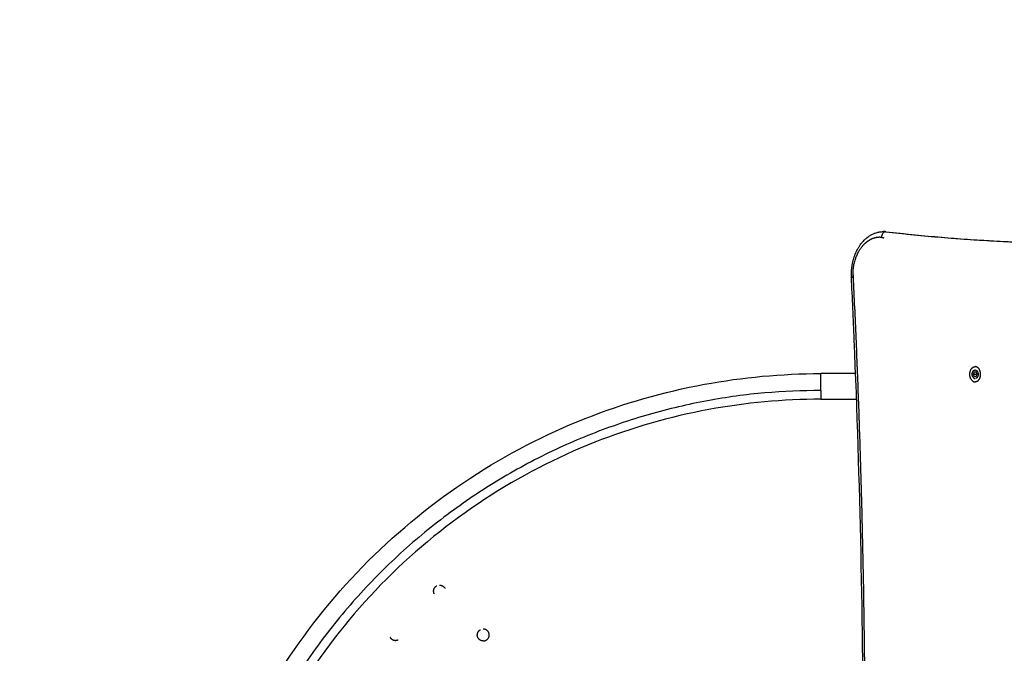
# Model space of a CAD drawing. Units: millimetres. Extents: x 29.5 to 36.6, y 12.1 to 32.4.
# Drawn here: x 32.5 to 33.6, y 24.7 to 25.3 of the extents above; entities that cross this region are included whole.
import ezdxf

# ---------------------------------------------------------------- set-up
doc = ezdxf.new("R2010")
doc.units = ezdxf.units.MM
doc.header["$LTSCALE"] = 50
doc.header["$PDSIZE"] = -1
doc.layers.add('DIASTASEIS', color=253, linetype='Continuous', lineweight=5)
doc.layers.add('ORIA ASFALEIAS', color=157, linetype='Continuous', lineweight=5)
doc.layers.add('Make2D$Visible$Curves', color=7, linetype='Continuous')
doc.styles.get("Standard").update_dxf_attribs({"font": 'ARIALN.TTF'})
doc.dimstyles.new('STANDARD_ACAD', dxfattribs={"dimtxt": 0.18, "dimasz": 0.15, "dimexe": 0.18, "dimexo": 0.0625, "dimgap": 0.09, "dimtad": 0, "dimtih": 1, "dimtoh": 1, "dimzin": 0, "dimdsep": 46, "dimtxsty": 'Standard', "dimblk": 'OBLIQUE', "dimcen": 0.09, "dimadec": 0, "dimazin": 0, "dimtfac": 1, "dimtofl": 0, "dimtmove": 0, "dimatfit": 3, "dimfxl": 1, "dimtolj": 1, "dimtzin": 0, "dimarcsym": 0})

# ---------------------------------------------------------------- blocks, each defined once
blk = doc.blocks.new('_Oblique')
at = {"color": 0, "linetype": 'ByBlock', "lineweight": -2}
blk.add_line((-0.5, -0.5), (0.5, 0.5), dxfattribs=at)
blk = doc.blocks.new('*D14')
at = {"layer": 'Defpoints', "color": 0}
for p in [(33.5347, 26.6969), (30.4349, 21.5969), (33.5572, 21.5969)]:
    blk.add_point(p, dxfattribs=at)
at = {"layer": 'DIASTASEIS', "color": 0, "lineweight": -2}
for p, q in [((33.4722, 26.6969), (30.2549, 26.6969)), ((30.4349, 26.6969), (30.4349, 24.3288)), ((30.4349, 21.5969), (30.4349, 23.965)), ((33.4947, 21.5969), (30.2549, 21.5969))]:
    blk.add_line(p, q, dxfattribs=at)
at = {"layer": 'DIASTASEIS', "color": 0, "linetype": 'ByBlock', "lineweight": -2, "xscale": 0.15, "yscale": 0.15, "zscale": 0.15}
for p, rotation in [((30.4349, 26.6969), 90), ((30.4349, 21.5969), 270)]:
    blk.add_blockref('_Oblique', p, dxfattribs=dict(at, rotation=rotation))
at = {"layer": 'DIASTASEIS', "color": 0, "insert": (30.4349, 24.1469), "char_height": 0.18, "attachment_point": 5}
blk.add_mtext('\\A1;5.10', dxfattribs=at)
blk = doc.blocks.new('*D15')
at = {"layer": 'Defpoints', "color": 0}
for p in [(35.9072, 27.3733), (31.2072, 24.1469), (35.9072, 24.1469)]:
    blk.add_point(p, dxfattribs=at)
at = {"layer": 'DIASTASEIS', "color": 0, "lineweight": -2}
for p, q in [((31.2072, 24.2094), (31.2072, 27.5533)), ((35.9072, 24.2094), (35.9072, 27.5533)), ((31.2072, 27.3733), (33.2727, 27.3733)), ((35.9072, 27.3733), (33.8416, 27.3733))]:
    blk.add_line(p, q, dxfattribs=at)
at = {"layer": 'DIASTASEIS', "color": 0, "linetype": 'ByBlock', "lineweight": -2, "xscale": 0.15, "yscale": 0.15, "zscale": 0.15, "rotation": 180}
blk.add_blockref('_Oblique', (31.2072, 27.3733), dxfattribs=at)
at = {"layer": 'DIASTASEIS', "color": 0, "linetype": 'ByBlock', "lineweight": -2, "xscale": 0.15, "yscale": 0.15, "zscale": 0.15}
blk.add_blockref('_Oblique', (35.9072, 27.3733), dxfattribs=at)
at = {"layer": 'DIASTASEIS', "color": 0, "insert": (33.5572, 27.3733), "char_height": 0.18, "attachment_point": 5}
blk.add_mtext('\\A1;4.70', dxfattribs=at)
blk = doc.blocks.new('S185')
at = {"layer": 'Make2D$Visible$Curves', "color": 7, "lineweight": -3}
for points, knots in [([(33.4168, 25.0615), (33.4168, 25.0615), (33.4168, 25.0616), (33.4167, 25.0625), (33.4167, 25.0633), (33.4167, 25.0642), (33.4167, 25.0651), (33.4167, 25.0659), (33.4168, 25.0672), (33.4168, 25.0677), (33.4169, 25.069), (33.417, 25.0699), (33.4171, 25.0712), (33.4172, 25.0717), (33.4173, 25.073), (33.4175, 25.0739), (33.4177, 25.0753), (33.4178, 25.0757), (33.4181, 25.0771), (33.4183, 25.078), (33.4186, 25.0793), (33.4188, 25.0798), (33.4189, 25.0802), (33.4191, 25.0812), (33.4194, 25.0821), (33.4199, 25.0834), (33.42, 25.0838), (33.4204, 25.0848), (33.4205, 25.0852), (33.4211, 25.0865), (33.4214, 25.0874), (33.4222, 25.089), (33.4226, 25.0899), (33.4233, 25.0911), (33.4235, 25.0915), (33.4239, 25.0923), (33.4242, 25.0927), (33.4247, 25.0935), (33.4249, 25.0939), (33.4254, 25.0946), (33.4257, 25.095), (33.4259, 25.0954), (33.4265, 25.0961), (33.427, 25.0969), (33.4279, 25.0979), (33.4281, 25.0982), (33.4287, 25.0989), (33.429, 25.0992), (33.4299, 25.1002), (33.4306, 25.1008), (33.4315, 25.1017), (33.4318, 25.102), (33.4328, 25.1028), (33.4335, 25.1034), (33.4345, 25.1041), (33.4348, 25.1044), (33.4355, 25.1048), (33.4359, 25.1051), (33.4366, 25.1055), (33.4369, 25.1057), (33.4373, 25.1059), (33.4378, 25.1062), (33.4384, 25.1065), (33.4395, 25.107), (33.44, 25.1072), (33.4409, 25.1076), (33.4413, 25.1077), (33.4424, 25.1081), (33.4431, 25.1083), (33.4442, 25.1086), (33.4446, 25.1087), (33.4454, 25.1089), (33.4457, 25.109), (33.4465, 25.1091), (33.4468, 25.1092), (33.4476, 25.1093), (33.4479, 25.1093), (33.449, 25.1094), (33.4497, 25.1094), (33.4504, 25.1094)], [66.987839, 66.987839, 66.987839, 66.987839, 67.10764, 67.10764, 69.699869, 69.699869, 69.699869, 72.292098, 72.292098, 73.610987, 73.610987, 76.29318, 76.29318, 77.655665, 77.655665, 80.421832, 80.421832, 81.824494, 81.824494, 84.666943, 84.666943, 86.105517, 86.105517, 86.105517, 89.014651, 89.014651, 90.483941, 90.483941, 92.101546, 92.101546, 94.943814, 94.943814, 97.953024, 97.953024, 99.466108, 99.466108, 100.983956, 100.983956, 102.505784, 102.505784, 104.030719, 104.030719, 104.030719, 107.086812, 107.086812, 108.616119, 108.616119, 110.145175, 110.145175, 113.199504, 113.199504, 114.722971, 114.722971, 117.758513, 117.758513, 119.268753, 119.268753, 120.772885, 120.772885, 122.269974, 122.269974, 122.269974, 124.503435, 124.503435, 126.71113, 126.71113, 128.171971, 128.171971, 130.917136, 130.917136, 132.485347, 132.485347, 133.897274, 133.897274, 135.295287, 135.295287, 136.678734, 136.678734, 139.399739, 139.399739, 139.399739, 139.399739]), ([(33.4528, 25.1093), (33.4525, 25.1093), (33.4523, 25.1093), (33.4518, 25.1091), (33.4517, 25.1091), (33.4514, 25.109), (33.4513, 25.1089), (33.4509, 25.1087), (33.4506, 25.1085), (33.4502, 25.1081), (33.4499, 25.1078), (33.4495, 25.1073), (33.4493, 25.107), (33.4491, 25.1065), (33.449, 25.1063), (33.4488, 25.106), (33.4488, 25.1058), (33.4486, 25.1052), (33.4485, 25.1049), (33.4484, 25.1043), (33.4483, 25.1041), (33.4483, 25.1037), (33.4483, 25.1035), (33.4482, 25.1033)], [0, 0, 0, 0, 1.179459, 1.179459, 1.769189, 1.769189, 2.358919, 2.358919, 3.538378, 3.538378, 4.717837, 4.717837, 5.897297, 5.897297, 6.487026, 6.487026, 7.076756, 7.076756, 8.256215, 8.256215, 8.845945, 8.845945, 9.435675, 9.435675, 9.435675, 9.435675]), ([(33.4504, 25.1094), (33.4512, 25.1094), (33.4519, 25.1094), (33.4528, 25.1093), (33.453, 25.1093), (33.4531, 25.1093)], [0, 0, 0, 0, 2.721006, 2.721006, 3.385647, 3.385647, 3.385647, 3.385647]), ([(33.4532, 25.1093), (33.4726, 25.107), (33.492, 25.1051), (33.5645, 25.099), (33.6177, 25.0967), (33.6709, 25.0967)], [11650.223019, 11650.223019, 11650.223019, 11650.223019, 11733.004976, 11733.004976, 11959.248166, 11959.248166, 11959.248166, 11959.248166]), ([(33.4168, 25.0615), (33.4168, 25.0615), (33.4168, 25.0615), (33.4169, 25.0616), (33.417, 25.0616), (33.4171, 25.0616), (33.4171, 25.0616), (33.4174, 25.0616), (33.4176, 25.0617), (33.418, 25.0617), (33.4182, 25.0617), (33.4185, 25.0618)], [5.32902, 5.32902, 5.32902, 5.32902, 5.898188, 5.898188, 6.488007, 6.488007, 7.077826, 7.077826, 8.257463, 8.257463, 9.437101, 9.437101, 9.437101, 9.437101]), ([(33.4168, 24.036), (33.425, 24.2066), (33.4292, 24.3776), (33.4292, 24.5487), (33.4292, 24.5487), (33.4292, 24.5487), (33.4292, 24.6979), (33.426, 24.847), (33.4188, 25.0178), (33.4178, 25.0397), (33.4168, 25.0615)], [11276.471948, 11276.471948, 11276.471948, 11276.471948, 11789.934057, 11789.934057, 11789.934057, 11789.936355, 11789.936355, 12237.569281, 12237.569281, 12303.241772, 12303.241772, 12303.241772, 12303.241772]), ([(33.4168, 25.0615), (33.4168, 25.0615), (33.4168, 25.0615), (33.4168, 25.0615), (33.4168, 25.0615), (33.4168, 25.0615)], [4.1080813, 4.1080813, 4.1080813, 4.1080813, 4.7185504, 4.7185504, 4.7216763, 4.7216763, 4.7216763, 4.7216763]), ([(32.7136, 24.2894), (32.7136, 24.3304), (32.7174, 24.3713), (32.7327, 24.4542), (32.7448, 24.496), (32.7607, 24.5364), (32.7774, 24.5785), (32.7982, 24.6187), (32.8483, 24.6953), (32.8775, 24.7312), (32.9101, 24.7639), (32.9428, 24.7965), (32.9788, 24.8257), (33.0553, 24.8758), (33.0956, 24.8966), (33.1376, 24.9133), (33.178, 24.9293), (33.2198, 24.9413), (33.3028, 24.9566), (33.3436, 24.9604), (33.3846, 24.9604)], [0, 0, 0, 0, 122.952959, 122.952959, 253.296149, 253.296149, 253.296149, 389.108773, 389.108773, 527.815011, 527.815011, 527.815011, 666.52125, 666.52125, 802.333874, 802.333874, 802.333874, 932.677064, 932.677064, 1055.630023, 1055.630023, 1055.630023, 1055.630023]), ([(33.3846, 24.9335), (33.3453, 24.9335), (33.306, 24.9299), (33.2264, 24.9152), (33.1863, 24.9036), (33.1475, 24.8883), (33.1071, 24.8723), (33.0685, 24.8523), (32.995, 24.8042), (32.9605, 24.7762), (32.9292, 24.7449), (32.8978, 24.7135), (32.8698, 24.679), (32.8218, 24.6055), (32.8017, 24.5669), (32.7857, 24.5265), (32.7704, 24.4878), (32.7589, 24.4476), (32.7441, 24.368), (32.7405, 24.3287), (32.7405, 24.2894)], [0, 0, 0, 0, 118.023479, 118.023479, 243.140897, 243.140897, 243.140897, 373.508466, 373.508466, 506.653638, 506.653638, 506.653638, 639.798809, 639.798809, 770.166378, 770.166378, 770.166378, 895.283796, 895.283796, 1013.307275, 1013.307275, 1013.307275, 1013.307275])]:
    blk.add_open_spline(points, degree=3, knots=knots, dxfattribs=at)
for points, weights in [([(33.4482, 25.1033), (33.4424, 25.1039), (33.4368, 25.1011)], [1, 0.955921002048, 0.955193500069]), ([(33.4482, 25.1033), (33.4495, 25.1032), (33.4508, 25.103)], [1, 0.999990457091, 0.99998113375]), ([(33.4528, 25.1093), (33.4516, 25.1094), (33.4504, 25.1094)], [1, 0.992018233051, 0.985456351079]), ([(33.4528, 25.1093), (33.5621, 25.0967), (33.6718, 25.0967)], [1, 0.999170364213, 1]), ([(33.4185, 25.0642), (33.4185, 25.063), (33.4185, 25.0618)], [0.98754812067, 0.992471846458, 0.998143423645]), ([(33.4185, 25.0618), (33.4434, 24.5487), (33.4185, 24.0357)], [1, 0.997662745113, 1]), ([(33.4185, 25.0614), (33.4434, 24.5487), (33.4185, 24.0361)], [1, 0.997662578921, 1]), ([(33.542, 24.955), (33.5437, 24.9517), (33.5465, 24.9517)], [0.85910824529, 0.825031650883, 1]), ([(33.544, 24.9571), (33.5449, 24.9552), (33.5465, 24.9552)], [0.85910824529, 0.825031650883, 1]), ([(33.5485, 24.9522), (33.5475, 24.9517), (33.5465, 24.9517)], [0.896153121555, 0.932538111653, 1]), ([(33.3846, 24.9428), (32.7312, 24.9428), (32.7312, 24.2894)], [1, 0.707106781187, 1]), ([(33.3846, 24.9428), (33.3846, 24.9335), (33.3846, 24.9335)], [0.902750339224, 0.768672731311, 1]), ([(32.9848, 24.7385), (32.9887, 24.7385), (32.9904, 24.7351)], [1, 0.797556034699, 0.874965315935]), ([(32.9387, 24.6802), (32.9349, 24.6802), (32.9331, 24.6836)], [1, 0.797556034699, 0.874965315935]), ([(32.9415, 24.6809), (32.9402, 24.6802), (32.9387, 24.6802)], [0.874965315935, 0.909550746487, 1])]:
    blk.add_rational_spline(points, weights, degree=2, dxfattribs=at)
for points, degree in [([(33.4528, 25.1093), (33.4529, 25.1093), (33.453, 25.1093), (33.4531, 25.1093)], 3), ([(33.4531, 25.1093), (33.4531, 25.1093), (33.4532, 25.1093), (33.4532, 25.1093)], 3), ([(33.4168, 25.0615), (33.4168, 25.0615), (33.4168, 25.0615), (33.4168, 25.0615)], 3), ([(33.4212, 24.9604), (33.4029, 24.9604), (33.3846, 24.9604)], 2), ([(33.5455, 24.9622), (33.545, 24.961), (33.5445, 24.9597)], 2), ([(33.5445, 24.9597), (33.545, 24.9585), (33.5455, 24.9572)], 2), ([(33.5445, 24.9597), (33.5463, 24.9597), (33.548, 24.9597)], 2), ([(33.5455, 24.9622), (33.5465, 24.9622), (33.5476, 24.9622)], 2), ([(33.5486, 24.9597), (33.5481, 24.961), (33.5476, 24.9622)], 2), ([(33.5476, 24.9572), (33.5481, 24.9585), (33.5486, 24.9597)], 2), ([(33.548, 24.9597), (33.5482, 24.96), (33.5483, 24.9604)], 2), ([(33.5483, 24.959), (33.5482, 24.9594), (33.548, 24.9597)], 2), ([(33.5455, 24.9572), (33.5465, 24.9572), (33.5476, 24.9572)], 2), ([(33.5465, 24.9517), (33.5467, 24.9517), (33.5468, 24.9517)], 2), ([(33.3846, 24.9335), (33.4034, 24.9335), (33.4222, 24.9335)], 2)]:
    blk.add_open_spline(points, degree=degree, dxfattribs=at)
for points, weights, knots in [([(33.4185, 25.0618), (33.4177, 25.0796), (33.4267, 25.0921), (33.4311, 25.0982), (33.4368, 25.1011)], [1, 0.910362583028, 1, 0.95444158098, 0.955193500069], [0, 0, 0, 35.653606, 35.653606, 53.774631, 53.774631, 53.774631]), ([(33.3846, 24.9428), (33.3846, 24.9448), (33.3846, 24.9469), (33.3846, 24.9604), (33.3846, 24.9604)], [0.902750339224, 0.938434049875, 1, 0.707106781187, 1], [21.245639, 21.245639, 21.245639, 26.9, 26.9, 53.8, 53.8, 53.8]), ([(33.542, 24.955), (33.5409, 24.9571), (33.5409, 24.9597), (33.5409, 24.9677), (33.5465, 24.9677)], [0.85910824529, 0.882075130303, 1, 0.707106781186, 1], [9.558069, 9.558069, 9.558069, 16, 16, 32, 32, 32]), ([(33.544, 24.9571), (33.5434, 24.9582), (33.5434, 24.9597), (33.5434, 24.9642), (33.5465, 24.9642)], [0.85910824529, 0.882075130303, 1, 0.707106781186, 1], [5.402458, 5.402458, 5.402458, 9.043597, 9.043597, 18.087195, 18.087195, 18.087195]), ([(33.5485, 24.9522), (33.5522, 24.9541), (33.5522, 24.9597), (33.5522, 24.9677), (33.5465, 24.9677)], [0.896153121555, 0.774568669533, 1, 0.707106781187, 1], [3.685269, 3.685269, 3.685269, 16, 16, 32, 32, 32]), ([(33.5465, 24.9642), (33.5497, 24.9642), (33.5497, 24.9597), (33.5497, 24.9565), (33.5476, 24.9554)], [1, 0.707106781187, 1, 0.774568669533, 0.896153121555], [0, 0, 0, 9.043597, 9.043597, 16.004189, 16.004189, 16.004189]), ([(32.9793, 24.7294), (32.9786, 24.7308), (32.9786, 24.7323), (32.9786, 24.7361), (32.982, 24.7378)], [0.874965315935, 0.909550746487, 1, 0.797556034699, 0.874965315935], [8.639837, 8.639837, 8.639837, 12.5, 12.5, 21.139837, 21.139837, 21.139837]), ([(33.0306, 24.6799), (33.0244, 24.6799), (33.0244, 24.6861), (33.0244, 24.69), (33.0278, 24.6917)], [1, 0.707106781187, 1, 0.797556034699, 0.874965315935], [0, 0, 0, 12.5, 12.5, 21.139837, 21.139837, 21.139837]), ([(33.0306, 24.6799), (33.0369, 24.6799), (33.0369, 24.6861), (33.0369, 24.6924), (33.0306, 24.6924)], [1, 0.707106781187, 1, 0.707106781187, 1], [0, 0, 0, 12.5, 12.5, 25, 25, 25])]:
    blk.add_rational_spline(points, weights, degree=2, knots=knots, dxfattribs=at)
at = {"layer": 'ORIA ASFALEIAS'}
blk.add_lwpolyline([(32.7072, 21.5969, -0.414214), (31.2072, 23.0969), (31.2072, 25.1969, -0.414214), (32.7072, 26.6969), (34.4072, 26.6969, -0.414214), (35.9072, 25.1969), (35.9072, 23.0969, -0.414214), (34.4072, 21.5969)], format="xyb", close=True, dxfattribs=at)

msp = doc.modelspace()

# ---------------------------------------------------------------- block references
msp.add_blockref('S185', (0, 0))

# ---------------------------------------------------------------- dimensions: what is measured, and where the dimension line sits
at = {"layer": 'DIASTASEIS'}
dim = msp.add_linear_dim(base=(35.9072, 27.3733), p1=(31.2072, 24.1469), p2=(35.9072, 24.1469), dimstyle='STANDARD_ACAD', dxfattribs=at)
dim.commit()
dim.dimension.update_dxf_attribs({"geometry": '*D15', "text_midpoint": (33.5572, 27.3733), "dimtype": 160})
dim = msp.add_linear_dim(base=(30.4349, 21.5969), p1=(33.5347, 26.6969), p2=(33.5572, 21.5969), angle=90, dimstyle='STANDARD_ACAD', dxfattribs=at)
dim.commit()
dim.dimension.update_dxf_attribs({"geometry": '*D14', "text_midpoint": (30.4349, 24.1469), "dimtype": 160})

doc.saveas('drawing.dxf')
